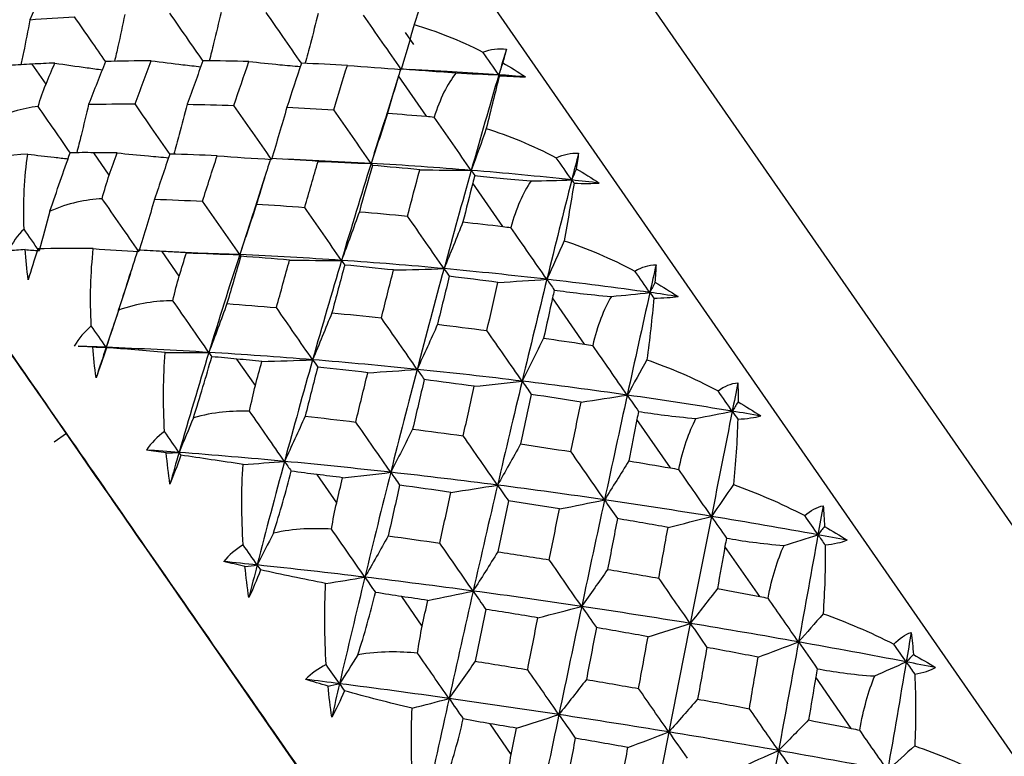
# Model space of a CAD drawing. Units: millimetres. Extents: x -102 to 102, y -159 to 131.
# Drawn here: x 22 to 31, y 69 to 76 of the extents above; entities that cross this region are included whole.
import ezdxf

# ---------------------------------------------------------------- set-up
doc = ezdxf.new("R2010")
doc.units = ezdxf.units.MM

msp = doc.modelspace()

# ---------------------------------------------------------------- linework, layer by layer
at = {"color": 7, "linetype": 'Continuous', "lineweight": 25}
for p, q in [((40.2551, 56.1691), (23.513, 80.2954)), ((40.8394, 57.58), (25.0392, 80.3489)), ((25.4179, 76.0385), (25.3354, 76.1573)), ((34.8217, 53.717), (19.3146, 76.0636)), ((21.7926, 75.6499), (21.6561, 75.8466)), ((25.5432, 75.3317), (25.2675, 75.7291)), ((25.7473, 75.7726), (25.3719, 75.7946)), ((26.2563, 75.7404), (25.7446, 75.7726)), ((25.2583, 75.6983), (25.1415, 75.324)), ((22.4159, 74.7517), (22.2625, 74.9727)), ((24.5448, 74.8883), (24.1717, 74.9073)), ((24.9968, 74.8664), (24.5424, 74.8878)), ((23.9508, 74.7367), (23.8343, 74.3724)), ((26.2974, 74.2448), (25.9999, 74.6736)), ((23.8353, 74.3754), (23.7015, 73.9675)), ((23.2877, 73.9836), (22.9159, 74.0007)), ((23.1064, 73.7567), (22.9378, 73.9995)), ((23.7015, 73.9675), (23.2853, 73.9829)), ((22.6246, 73.7829), (22.511, 73.4321)), ((27.1024, 73.0848), (26.7863, 73.5404)), ((22.512, 73.4348), (22.3844, 73.0535)), ((22.1613, 73.0616), (22.1077, 73.0634)), ((23.8565, 72.6757), (23.6746, 72.9378)), ((27.9494, 71.8643), (27.6181, 72.3417)), ((21.9941, 72.2022), (21.8709, 72.1167)), ((24.6579, 71.5208), (24.4647, 71.7992)), ((28.8289, 70.5968), (28.4862, 71.0907)), ((25.502, 70.3044), (25.2996, 70.5961)), ((29.7315, 69.2961), (29.3811, 69.8011)), ((26.3795, 69.0399), (26.17, 69.3418))]:
    msp.add_line(p, q, dxfattribs=at)
for points in [[(25.5849, 76.7078), (25.5297, 76.5632), (25.4751, 76.4007), (25.4224, 76.2353)], [(21.8188, 76.68), (21.7567, 76.5492), (21.6951, 76.4173), (21.6341, 76.2842)], [(21.6341, 76.2842), (21.7802, 76.2948), (21.9268, 76.3042), (22.0739, 76.3125)], [(25.2938, 75.7944), (25.1701, 75.9727), (25.0453, 76.1522), (24.922, 76.3292)], [(25.4224, 76.2353), (25.3803, 76.0865), (25.3374, 75.9395), (25.2938, 75.7944)], [(25.4224, 76.2353), (25.6339, 76.1749), (25.8626, 76.0859), (26.1006, 75.9647)], [(26.1006, 75.9647), (26.1755, 75.9933), (26.2533, 76.0022), (26.3312, 75.9935)], [(26.2563, 75.7404), (26.2045, 75.815), (26.1526, 75.8898), (26.1006, 75.9647)], [(26.3312, 75.9935), (26.3062, 75.9095), (26.2813, 75.8251), (26.2563, 75.7404)], [(26.3312, 75.9935), (26.3197, 75.9519), (26.3077, 75.907), (26.2951, 75.8592)], [(21.6561, 75.8466), (21.5828, 75.8431), (21.5086, 75.8385), (21.434, 75.8326)], [(21.8786, 75.8564), (21.8043, 75.8534), (21.7301, 75.8502), (21.6561, 75.8466)], [(21.7926, 75.6499), (21.8211, 75.7191), (21.8498, 75.7879), (21.8786, 75.8564)], [(22.3793, 75.8723), (22.3232, 75.7329), (22.2676, 75.5924), (22.2125, 75.4508)], [(22.83, 75.8793), (22.6793, 75.8781), (22.5291, 75.8758), (22.3793, 75.8723)], [(22.6697, 75.4538), (22.7227, 75.5968), (22.7761, 75.7386), (22.83, 75.8793)], [(23.3395, 75.8791), (23.2874, 75.737), (23.2357, 75.5939), (23.1844, 75.4497)], [(23.7925, 75.8717), (23.6412, 75.8753), (23.4901, 75.8777), (23.3395, 75.8791)], [(23.6446, 75.4393), (23.6936, 75.5846), (23.7429, 75.7287), (23.7925, 75.8717)], [(24.3102, 75.8552), (24.2623, 75.7112), (24.2147, 75.5661), (24.1674, 75.42)], [(24.7635, 75.8337), (24.6122, 75.8419), (24.4611, 75.8491), (24.3102, 75.8552)], [(24.6285, 75.3964), (24.6733, 75.5433), (24.7183, 75.689), (24.7635, 75.8337)], [(24.7635, 75.8337), (24.9412, 75.819), (25.1186, 75.8059), (25.2938, 75.7944)], [(26.2951, 75.8592), (26.2822, 75.8195), (26.2693, 75.7798), (26.2563, 75.7404)], [(26.2951, 75.8592), (26.3712, 75.8154), (26.4466, 75.7691), (26.5208, 75.7203)], [(25.2675, 75.7291), (25.2311, 75.6074), (25.1949, 75.4849), (25.1589, 75.3618)], [(25.2888, 75.8006), (25.2817, 75.7767), (25.2746, 75.7529), (25.2675, 75.7291)], [(25.8363, 75.76), (25.7488, 75.6498), (25.6755, 75.5033), (25.6196, 75.324)], [(25.8363, 75.76), (25.9774, 75.7525), (26.1174, 75.7459), (26.2563, 75.7404)], [(26.2563, 75.7404), (26.1654, 75.4313), (26.0749, 75.1172), (25.9848, 74.7986)], [(26.2622, 75.7317), (26.2205, 75.5678), (26.1771, 75.3891), (26.1334, 75.2106)], [(26.2563, 75.7404), (26.258, 75.7379), (26.26, 75.7351), (26.2622, 75.7317)], [(26.5208, 75.7203), (26.4326, 75.7274), (26.3445, 75.7341), (26.2563, 75.7404)], [(26.2622, 75.7317), (26.3619, 75.7262), (26.4482, 75.7225), (26.5208, 75.7203)], [(21.714, 75.4291), (21.7378, 75.5075), (21.7641, 75.5812), (21.7926, 75.6499)], [(22.2125, 75.4508), (22.3644, 75.4529), (22.5168, 75.4539), (22.6697, 75.4538)], [(23.1844, 75.4497), (23.3374, 75.4473), (23.4908, 75.4438), (23.6446, 75.4393)], [(24.0146, 74.9067), (23.8916, 75.084), (23.7678, 75.2622), (23.6446, 75.4393)], [(21.714, 75.4291), (21.5623, 75.4088), (21.3936, 75.3705), (21.2218, 75.273)], [(24.1674, 75.42), (24.1177, 75.2472), (24.0666, 75.0755), (24.0146, 74.9067)], [(24.1674, 75.42), (24.3208, 75.4132), (24.4745, 75.4053), (24.6285, 75.3964)], [(24.9968, 74.8664), (24.8745, 75.0427), (24.7513, 75.22), (24.6285, 75.3964)], [(25.1589, 75.3618), (25.1061, 75.1951), (25.0519, 75.0293), (24.9968, 74.8664)], [(25.1589, 75.3618), (25.2868, 75.3525), (25.415, 75.3425), (25.5432, 75.3317)], [(25.5432, 75.3317), (25.5683, 75.3296), (25.5937, 75.3271), (25.6196, 75.324)], [(25.9848, 74.7986), (25.8634, 74.9735), (25.7409, 75.1498), (25.6196, 75.324)], [(26.1334, 75.2106), (26.0845, 75.0716), (26.035, 74.9343), (25.9848, 74.7986)], [(26.1334, 75.2106), (26.3498, 75.1433), (26.5827, 75.0483), (26.8236, 74.9227)], [(21.6119, 74.9583), (21.4283, 74.9474), (21.2557, 74.9298), (21.1006, 74.9034)], [(21.5752, 74.2196), (21.5666, 74.4839), (21.5799, 74.7315), (21.6119, 74.9583)], [(21.8313, 74.3946), (21.8984, 74.5969), (21.965, 74.7903), (22.031, 74.9723)], [(22.2625, 74.9727), (22.1873, 74.9732), (22.1099, 74.9732), (22.031, 74.9723)], [(22.4935, 74.9703), (22.4164, 74.9714), (22.3394, 74.9721), (22.2625, 74.9727)], [(22.4159, 74.7517), (22.4416, 74.8248), (22.4675, 74.8977), (22.4935, 74.9703)], [(23.0129, 74.9593), (22.9623, 74.812), (22.9121, 74.6637), (22.8623, 74.5144)], [(23.4798, 74.9429), (23.3238, 74.9494), (23.1682, 74.9548), (23.0129, 74.9593)], [(26.8236, 74.9227), (26.8946, 74.9572), (26.9685, 74.9715), (27.043, 74.9678)], [(27.043, 74.9678), (27.0206, 74.8801), (26.9981, 74.7921), (26.9757, 74.7038)], [(27.043, 74.9678), (27.0361, 74.9196), (27.0285, 74.8683), (27.0202, 74.8142)], [(23.3354, 74.4946), (23.3832, 74.645), (23.4313, 74.7945), (23.4798, 74.9429)], [(23.4798, 74.9429), (23.6591, 74.9292), (23.838, 74.9171), (24.0146, 74.9067)], [(24.0071, 74.917), (23.9602, 74.7675), (23.9136, 74.617), (23.8673, 74.4655)], [(24.4754, 74.8875), (24.3191, 74.8984), (24.1629, 74.9082), (24.0071, 74.917)], [(24.3424, 74.4337), (24.3865, 74.586), (24.4309, 74.7373), (24.4754, 74.8875)], [(24.4754, 74.8875), (24.6502, 74.8789), (24.8246, 74.8719), (24.9968, 74.8664)], [(24.9968, 74.8664), (24.8988, 74.5523), (24.8016, 74.2337), (24.7056, 73.911)], [(24.9968, 74.8664), (24.9997, 74.8622), (25.0042, 74.8556), (25.01, 74.8466)], [(25.9848, 74.7986), (25.6548, 74.8258), (25.3254, 74.8483), (24.9968, 74.8664)], [(26.9757, 74.7038), (26.9251, 74.7766), (26.8744, 74.8496), (26.8236, 74.9227)], [(22.3457, 74.5189), (22.367, 74.6025), (22.3906, 74.68), (22.4159, 74.7517)], [(25.01, 74.8466), (24.967, 74.6956), (24.9242, 74.5437), (24.8816, 74.3908)], [(25.4777, 74.8045), (25.3217, 74.8195), (25.1658, 74.8336), (25.01, 74.8466)], [(25.3566, 74.3472), (25.3968, 74.5006), (25.4372, 74.653), (25.4777, 74.8045)], [(25.4777, 74.8045), (25.6475, 74.8011), (25.8172, 74.7992), (25.9848, 74.7986)], [(25.9848, 74.7986), (25.8947, 74.4801), (25.8051, 74.1569), (25.7162, 73.8297)], [(25.9848, 74.7986), (25.9947, 74.7844), (26.0062, 74.7675), (26.019, 74.7485)], [(26.9757, 74.7038), (26.6452, 74.7399), (26.3147, 74.7715), (25.9848, 74.7986)], [(27.0202, 74.8142), (27.0054, 74.7773), (26.9906, 74.7405), (26.9757, 74.7038)], [(27.0202, 74.8142), (27.0971, 74.7695), (27.1729, 74.7224), (27.2476, 74.673)], [(25.9999, 74.6736), (25.9673, 74.5465), (25.9348, 74.4188), (25.9024, 74.2904)], [(26.019, 74.7485), (26.0126, 74.7234), (26.0062, 74.6985), (25.9999, 74.6736)], [(26.5752, 74.6951), (26.4938, 74.5763), (26.4263, 74.4212), (26.3759, 74.2341)], [(26.5752, 74.6951), (26.7097, 74.6972), (26.8432, 74.7), (26.9757, 74.7038)], [(26.9757, 74.7038), (26.8939, 74.3815), (26.8121, 74.0548), (26.7305, 73.724)], [(26.998, 74.6714), (26.969, 74.4891), (26.9361, 74.2954), (26.9008, 74.1049)], [(26.9757, 74.7038), (26.9829, 74.6934), (26.9903, 74.6826), (26.998, 74.6714)], [(27.2476, 74.673), (27.157, 74.6836), (27.0663, 74.6938), (26.9757, 74.7038)], [(26.998, 74.6714), (27.0956, 74.6689), (27.1788, 74.6697), (27.2476, 74.673)], [(22.3457, 74.5189), (22.1879, 74.5072), (22.0121, 74.4793), (21.8313, 74.3946)], [(22.7066, 73.999), (22.5867, 74.1718), (22.4664, 74.3451), (22.3457, 74.5189)], [(22.8623, 74.5144), (22.8117, 74.3409), (22.7596, 74.1685), (22.7066, 73.999)], [(22.8623, 74.5144), (23.0196, 74.5087), (23.1773, 74.5021), (23.3354, 74.4946)], [(23.7015, 73.9675), (23.5798, 74.1428), (23.4573, 74.3191), (23.3354, 74.4946)], [(23.8673, 74.4655), (23.8133, 74.298), (23.7578, 74.1313), (23.7015, 73.9675)], [(23.8673, 74.4655), (24.0254, 74.4559), (24.1837, 74.4453), (24.3424, 74.4337)], [(21.8313, 74.3946), (21.796, 74.2636), (21.7601, 74.1339), (21.7236, 74.0057)], [(24.7056, 73.911), (24.585, 74.0847), (24.4635, 74.2596), (24.3424, 74.4337)], [(24.8816, 74.3908), (24.8241, 74.2294), (24.7652, 74.0689), (24.7056, 73.911)], [(24.8816, 74.3908), (25.0397, 74.3772), (25.198, 74.3627), (25.3566, 74.3472)], [(25.7162, 73.8297), (25.5969, 74.0016), (25.4766, 74.1748), (25.3566, 74.3472)], [(25.9024, 74.2904), (25.8413, 74.1355), (25.7791, 73.9814), (25.7162, 73.8297)], [(25.9024, 74.2904), (26.034, 74.2758), (26.1657, 74.2607), (26.2974, 74.2448)], [(21.5752, 74.2196), (21.512, 74.1573), (21.4596, 74.0851), (21.4203, 74.0027)], [(21.7236, 74.0057), (21.6742, 74.0769), (21.6247, 74.1482), (21.5752, 74.2196)], [(26.2974, 74.2448), (26.3232, 74.2417), (26.3494, 74.2382), (26.3759, 74.2341)], [(26.7305, 73.724), (26.6128, 73.8936), (26.4938, 74.0648), (26.3759, 74.2341)], [(26.9008, 74.1049), (26.8445, 73.9765), (26.7877, 73.8495), (26.7305, 73.724)], [(26.9008, 74.1049), (27.1208, 74.0322), (27.3566, 73.9331), (27.599, 73.8054)], [(21.5859, 74.0171), (21.5279, 74.0132), (21.4725, 74.0085), (21.4203, 74.0027)], [(21.6162, 73.7203), (21.6031, 73.8204), (21.5931, 73.9194), (21.5859, 74.0171)], [(21.5859, 74.0171), (21.632, 74.0132), (21.6779, 74.0094), (21.7236, 74.0057)], [(21.711, 74.0238), (21.6763, 73.9146), (21.6446, 73.813), (21.6162, 73.7203)], [(22.2582, 74.0269), (22.0641, 74.0311), (21.8795, 74.0308), (21.711, 74.0238)], [(22.2381, 73.2643), (22.2248, 73.5342), (22.2322, 73.79), (22.2582, 74.0269)], [(22.2582, 74.0269), (22.409, 74.0164), (22.5585, 74.0071), (22.7066, 73.999)], [(22.5083, 73.4191), (22.574, 73.6233), (22.6369, 73.8221), (22.6977, 74.0115)], [(22.9378, 73.9995), (22.8601, 74.0037), (22.7798, 74.0078), (22.6977, 74.0115)], [(23.1765, 73.9861), (23.0968, 73.9908), (23.0173, 73.9953), (22.9378, 73.9995)], [(23.1064, 73.7567), (23.1296, 73.8334), (23.153, 73.9099), (23.1765, 73.9861)], [(23.1765, 73.9861), (23.3524, 73.9783), (23.528, 73.9721), (23.7015, 73.9675)], [(23.7015, 73.9675), (23.5986, 73.6501), (23.4972, 73.3285), (23.3976, 73.0033)], [(23.7126, 73.951), (23.6669, 73.7966), (23.6215, 73.6413), (23.5765, 73.4852)], [(23.7015, 73.9675), (23.7037, 73.9643), (23.7074, 73.9588), (23.7126, 73.951)], [(24.7056, 73.911), (24.3696, 73.9339), (24.0348, 73.9528), (23.7015, 73.9675)], [(24.194, 73.9137), (24.0332, 73.9271), (23.8728, 73.9395), (23.7126, 73.951)], [(24.0637, 73.4451), (24.1068, 73.6022), (24.1503, 73.7584), (24.194, 73.9137)], [(24.194, 73.9137), (24.3654, 73.9113), (24.5365, 73.9104), (24.7056, 73.911)], [(24.7056, 73.911), (24.6095, 73.5882), (24.5146, 73.2614), (24.4208, 72.9308)], [(24.7056, 73.911), (24.7146, 73.898), (24.7251, 73.8826), (24.7371, 73.865)], [(25.7162, 73.8297), (25.3786, 73.8609), (25.0415, 73.888), (24.7056, 73.911)], [(24.7371, 73.865), (24.6947, 73.7089), (24.6526, 73.552), (24.6108, 73.3941)], [(25.2189, 73.8161), (25.0581, 73.8334), (24.8975, 73.8496), (24.7371, 73.865)], [(25.099, 73.3435), (25.1388, 73.5019), (25.1788, 73.6595), (25.2189, 73.8161)], [(25.2189, 73.8161), (25.3855, 73.8193), (25.5518, 73.8239), (25.7162, 73.8297)], [(25.7162, 73.8297), (25.6272, 73.5025), (25.5389, 73.1713), (25.4513, 72.8363)], [(25.7162, 73.8297), (25.7321, 73.8068), (25.7495, 73.7814), (25.7683, 73.7539)], [(26.7305, 73.724), (26.3921, 73.7633), (26.0538, 73.7986), (25.7162, 73.8297)], [(27.599, 73.8054), (27.6658, 73.8457), (27.7359, 73.8657), (27.8066, 73.8675)], [(27.7457, 73.5941), (27.697, 73.6643), (27.6481, 73.7348), (27.599, 73.8054)], [(27.8066, 73.8675), (27.7863, 73.7767), (27.766, 73.6855), (27.7457, 73.5941)], [(27.8066, 73.8675), (27.804, 73.8129), (27.8006, 73.7555), (27.7965, 73.6956)], [(23.0435, 73.5132), (23.0624, 73.6004), (23.0835, 73.6815), (23.1064, 73.7567)], [(25.7683, 73.7539), (25.7295, 73.5968), (25.6908, 73.4389), (25.6523, 73.2802)], [(26.2484, 73.6938), (26.0883, 73.7147), (25.9283, 73.7347), (25.7683, 73.7539)], [(26.1393, 73.2193), (26.1756, 73.3783), (26.212, 73.5365), (26.2484, 73.6938)], [(26.2484, 73.6938), (26.4098, 73.7027), (26.5711, 73.7128), (26.7305, 73.724)], [(26.7305, 73.724), (26.6489, 73.3933), (26.5674, 73.0585), (26.4862, 72.7201)], [(26.7305, 73.724), (26.7534, 73.6911), (26.7778, 73.6555), (26.8034, 73.6181)], [(27.7457, 73.5941), (27.4075, 73.6414), (27.0689, 73.6847), (26.7305, 73.724)], [(27.7965, 73.6956), (27.7796, 73.6617), (27.7627, 73.6278), (27.7457, 73.5941)], [(27.7965, 73.6956), (27.8735, 73.6506), (27.9494, 73.6034), (28.0239, 73.5543)], [(26.8034, 73.6181), (26.7977, 73.592), (26.792, 73.5661), (26.7863, 73.5404)], [(27.3662, 73.5552), (27.4936, 73.5675), (27.6201, 73.5805), (27.7457, 73.5941)], [(27.7457, 73.5941), (27.6717, 73.2607), (27.5973, 72.9233), (27.5227, 72.5824)], [(27.7457, 73.5941), (27.7583, 73.576), (27.7711, 73.5574), (27.7843, 73.5384)], [(28.0239, 73.5543), (27.9312, 73.5678), (27.8385, 73.5811), (27.7457, 73.5941)], [(23.0435, 73.5132), (22.8803, 73.5095), (22.6978, 73.4912), (22.5083, 73.4191)], [(23.3976, 73.0033), (23.2801, 73.1725), (23.1621, 73.3425), (23.0435, 73.5132)], [(26.7863, 73.5404), (26.7569, 73.4086), (26.7275, 73.2764), (26.6982, 73.1435)], [(27.3662, 73.5552), (27.2905, 73.4282), (27.2284, 73.2654), (27.1826, 73.0716)], [(27.7843, 73.5384), (27.7672, 73.3389), (27.7438, 73.1314), (27.716, 72.9302)], [(27.7843, 73.5384), (27.8793, 73.5395), (27.9591, 73.5452), (28.0239, 73.5543)], [(22.5083, 73.4191), (22.4675, 73.2959), (22.4262, 73.1741), (22.3844, 73.0535)], [(23.5765, 73.4852), (23.518, 73.3231), (23.4581, 73.1619), (23.3976, 73.0033)], [(23.5765, 73.4852), (23.7385, 73.4727), (23.9009, 73.4593), (24.0637, 73.4451)], [(24.4208, 72.9308), (24.3023, 73.1016), (24.1828, 73.2737), (24.0637, 73.4451)], [(24.6108, 73.3941), (24.5485, 73.2384), (24.485, 73.0834), (24.4208, 72.9308)], [(24.6108, 73.3941), (24.7733, 73.3781), (24.936, 73.3612), (25.099, 73.3435)], [(25.4513, 72.8363), (25.3345, 73.0047), (25.2166, 73.1743), (25.099, 73.3435)], [(22.2381, 73.2643), (22.1708, 73.2079), (22.1144, 73.1414), (22.0712, 73.0646)], [(22.3844, 73.0535), (22.3357, 73.1236), (22.2869, 73.1939), (22.2381, 73.2643)], [(25.6523, 73.2802), (25.5863, 73.131), (25.519, 72.9825), (25.4513, 72.8363)], [(25.6523, 73.2802), (25.8145, 73.2607), (25.9768, 73.2404), (26.1393, 73.2193)], [(26.4862, 72.7201), (26.3713, 72.8857), (26.2553, 73.0527), (26.1393, 73.2193)], [(26.6982, 73.1435), (26.6284, 73.0012), (26.5575, 72.8596), (26.4862, 72.7201)], [(26.6982, 73.1435), (26.8329, 73.1245), (26.9677, 73.1049), (27.1024, 73.0848)], [(22.2866, 72.7542), (22.2723, 72.8559), (22.2609, 72.9569), (22.2522, 73.0569)], [(22.2522, 73.0569), (22.2964, 73.0557), (22.3405, 73.0545), (22.3844, 73.0535)], [(22.3844, 73.0535), (22.3516, 72.9541), (22.319, 72.8543), (22.2866, 72.7542)], [(22.3874, 73.0491), (22.3515, 72.9416), (22.3178, 72.8429), (22.2866, 72.7542)], [(22.3844, 73.0535), (22.3852, 73.0524), (22.3862, 73.0509), (22.3874, 73.0491)], [(23.3976, 73.0033), (23.058, 73.0237), (22.7201, 73.0405), (22.3844, 73.0535)], [(22.9685, 73.0033), (22.7646, 73.0216), (22.5687, 73.0377), (22.3874, 73.0491)], [(27.1024, 73.0848), (27.1288, 73.0809), (27.1555, 73.0765), (27.1826, 73.0716)], [(27.5227, 72.5824), (27.4101, 72.7447), (27.2959, 72.909), (27.1826, 73.0716)], [(22.9612, 72.2223), (22.9446, 72.4969), (22.9477, 72.759), (22.9685, 73.0033)], [(22.9685, 73.0033), (23.1128, 73.0023), (23.2558, 73.0022), (23.3976, 73.0033)], [(23.3976, 73.0033), (23.2979, 72.678), (23.1999, 72.3491), (23.1037, 72.0169)], [(23.2453, 72.3571), (23.3104, 72.5621), (23.3704, 72.7651), (23.4268, 72.9609)], [(23.3976, 73.0033), (23.4059, 72.9913), (23.4156, 72.9772), (23.4268, 72.9609)], [(24.4208, 72.9308), (24.0784, 72.9587), (23.7371, 72.9828), (23.3976, 73.0033)], [(23.6746, 72.9378), (23.5946, 72.9452), (23.5118, 72.9529), (23.4268, 72.9609)], [(23.9199, 72.9147), (23.8381, 72.9227), (23.7563, 72.9303), (23.6746, 72.9378)], [(23.8565, 72.6757), (23.8775, 72.7556), (23.8987, 72.8353), (23.9199, 72.9147)], [(23.9199, 72.9147), (24.0877, 72.9187), (24.2553, 72.9241), (24.4208, 72.9308)], [(24.4208, 72.9308), (24.327, 72.6003), (24.2345, 72.2661), (24.1433, 71.9287)], [(24.4208, 72.9308), (24.436, 72.909), (24.4527, 72.8848), (24.4707, 72.8585)], [(25.4513, 72.8363), (25.1069, 72.8715), (24.7632, 72.903), (24.4208, 72.9308)], [(27.716, 72.9302), (27.6519, 72.813), (27.5875, 72.6971), (27.5227, 72.5824)], [(27.716, 72.9302), (27.9375, 72.8542), (28.1748, 72.7529), (28.4182, 72.6248)], [(24.4707, 72.8585), (24.4293, 72.6979), (24.3881, 72.5366), (24.3472, 72.3745)], [(24.9647, 72.803), (24.7998, 72.8223), (24.6352, 72.8408), (24.4707, 72.8585)], [(24.9647, 72.803), (25.1276, 72.8129), (25.2904, 72.824), (25.4513, 72.8363)], [(25.4513, 72.8363), (25.3637, 72.5014), (25.2768, 72.1629), (25.1908, 71.8212)], [(25.4513, 72.8363), (25.4732, 72.8048), (25.4967, 72.7708), (25.5214, 72.7347)], [(26.4862, 72.7201), (26.1408, 72.7624), (25.7957, 72.8012), (25.4513, 72.8363)], [(24.8465, 72.3169), (24.8857, 72.4798), (24.9251, 72.6418), (24.9647, 72.803)], [(25.5214, 72.7347), (25.483, 72.573), (25.4447, 72.4105), (25.4067, 72.2472)], [(26.0148, 72.6692), (25.8502, 72.6919), (25.6858, 72.7137), (25.5214, 72.7347)], [(26.0148, 72.6692), (26.1726, 72.6851), (26.3303, 72.7021), (26.4862, 72.7201)], [(26.4862, 72.7201), (26.405, 72.3817), (26.3241, 72.0397), (26.2435, 71.6947)], [(26.4862, 72.7201), (26.5149, 72.6787), (26.5452, 72.6348), (26.5767, 72.5889)], [(27.5227, 72.5824), (27.1773, 72.6318), (26.8316, 72.6777), (26.4862, 72.7201)], [(23.8, 72.4232), (23.8168, 72.5133), (23.8358, 72.5975), (23.8565, 72.6757)], [(25.9059, 72.1807), (25.9421, 72.3443), (25.9784, 72.5072), (26.0148, 72.6692)], [(28.4182, 72.6248), (28.481, 72.6711), (28.5469, 72.697), (28.6136, 72.7045)], [(28.558, 72.4235), (28.5116, 72.4904), (28.465, 72.5575), (28.4182, 72.6248)], [(28.6136, 72.7045), (28.5951, 72.6111), (28.5766, 72.5175), (28.558, 72.4235)], [(28.6136, 72.7045), (28.6151, 72.6441), (28.6157, 72.581), (28.6153, 72.5157)], [(26.5767, 72.5889), (26.5415, 72.4267), (26.5063, 72.2638), (26.4712, 72.1002)], [(27.0672, 72.5138), (26.9038, 72.5396), (26.7402, 72.5646), (26.5767, 72.5889)], [(27.0672, 72.5138), (27.2196, 72.5357), (27.372, 72.5586), (27.5227, 72.5824)], [(27.5227, 72.5824), (27.4482, 72.2415), (27.3734, 71.897), (27.2985, 71.5495)], [(27.5227, 72.5824), (27.5583, 72.5311), (27.5955, 72.4772), (27.6336, 72.4218)], [(28.558, 72.4235), (28.2134, 72.48), (27.8682, 72.5329), (27.5227, 72.5824)], [(23.8, 72.4232), (23.6318, 72.4265), (23.4431, 72.4171), (23.2453, 72.3571)], [(24.1433, 71.9287), (24.0296, 72.0926), (23.9151, 72.2574), (23.8, 72.4232)], [(26.9681, 72.025), (27.0011, 72.1887), (27.0342, 72.3516), (27.0672, 72.5138)], [(27.6336, 72.4218), (27.6285, 72.3949), (27.6234, 72.3682), (27.6181, 72.3417)], [(28.2007, 72.3528), (28.3205, 72.3759), (28.4396, 72.3995), (28.558, 72.4235)], [(28.558, 72.4235), (28.4903, 72.081), (28.4218, 71.7351), (28.3528, 71.3861)], [(28.6153, 72.5157), (28.5962, 72.4849), (28.5771, 72.4542), (28.558, 72.4235)], [(28.558, 72.4235), (28.5759, 72.3978), (28.594, 72.3717), (28.6124, 72.345)], [(28.8413, 72.3764), (28.7469, 72.3924), (28.6525, 72.4081), (28.558, 72.4235)], [(28.6153, 72.5157), (28.6918, 72.4712), (28.7673, 72.4247), (28.8413, 72.3764)], [(23.2453, 72.3571), (23.1985, 72.2425), (23.1513, 72.1291), (23.1037, 72.0169)], [(24.3472, 72.3745), (24.2802, 72.2247), (24.212, 72.0755), (24.1433, 71.9287)], [(24.3472, 72.3745), (24.5134, 72.3561), (24.6798, 72.3369), (24.8465, 72.3169)], [(27.6181, 72.3417), (27.5914, 72.2061), (27.5646, 72.0702), (27.5378, 71.9337)], [(28.0309, 71.8492), (28.0729, 72.0485), (28.1302, 72.2181), (28.2007, 72.3528)], [(28.6124, 72.345), (28.6062, 72.1298), (28.5914, 71.9099), (28.5701, 71.6993)], [(28.6124, 72.345), (28.704, 72.3503), (28.7803, 72.3611), (28.8413, 72.3764)], [(25.1908, 71.8212), (25.0768, 71.9856), (24.9616, 72.1515), (24.8465, 72.3169)], [(25.4067, 72.2472), (25.3356, 72.1041), (25.2634, 71.9616), (25.1908, 71.8212)], [(25.4067, 72.2472), (25.5729, 72.2258), (25.7393, 72.2036), (25.9059, 72.1807)], [(22.9612, 72.2223), (22.8898, 72.1718), (22.8293, 72.1113), (22.782, 72.0404)], [(23.1037, 72.0169), (23.0563, 72.0852), (23.0088, 72.1537), (22.9612, 72.2223)], [(26.2435, 71.6947), (26.1318, 71.8557), (26.0188, 72.0183), (25.9059, 72.1807)], [(22.9775, 72.0117), (22.9098, 72.0217), (22.8445, 72.0313), (22.782, 72.0404)], [(23.1037, 72.0169), (22.9963, 72.025), (22.889, 72.0329), (22.782, 72.0404)], [(26.4712, 72.1002), (26.3961, 71.964), (26.32, 71.8284), (26.2435, 71.6947)], [(26.4712, 72.1002), (26.6367, 72.0758), (26.8024, 72.0508), (26.9681, 72.025)], [(22.9775, 72.0117), (23.0197, 72.0133), (23.0618, 72.0151), (23.1037, 72.0169)], [(23.0144, 71.7054), (22.9995, 71.8081), (22.9872, 71.9103), (22.9775, 72.0117)], [(23.1037, 72.0169), (23.0738, 71.9134), (23.044, 71.8096), (23.0144, 71.7054)], [(23.1223, 71.9901), (23.0848, 71.8848), (23.0487, 71.7897), (23.0144, 71.7054)], [(23.1037, 72.0169), (23.1097, 72.0083), (23.1159, 71.9994), (23.1223, 71.9901)], [(24.1433, 71.9287), (23.7953, 71.9613), (23.4486, 71.9907), (23.1037, 72.0169)], [(23.7351, 71.8987), (23.5223, 71.9298), (23.3157, 71.9612), (23.1223, 71.9901)], [(27.2985, 71.5495), (27.1893, 71.707), (27.0787, 71.8661), (26.9681, 72.025)], [(23.7365, 71.105), (23.7181, 71.3823), (23.7181, 71.6487), (23.7351, 71.8987)], [(23.7351, 71.8987), (23.8722, 71.9078), (24.0083, 71.9178), (24.1433, 71.9287)], [(24.1433, 71.9287), (24.0521, 71.5912), (23.9622, 71.2506), (23.8738, 70.9072)], [(24.1433, 71.9287), (24.1642, 71.8986), (24.1865, 71.8663), (24.2103, 71.8319)], [(25.1908, 71.8212), (24.8406, 71.8602), (24.4913, 71.896), (24.1433, 71.9287)], [(27.5378, 71.9337), (27.4587, 71.8048), (27.3787, 71.6763), (27.2985, 71.5495)], [(27.5378, 71.9337), (27.675, 71.911), (27.8122, 71.8879), (27.9494, 71.8643)], [(27.9494, 71.8643), (27.9762, 71.8597), (28.0034, 71.8547), (28.0309, 71.8492)], [(28.3528, 71.3861), (28.2464, 71.5395), (28.1383, 71.695), (28.0309, 71.8492)], [(24.0342, 71.2202), (24.0996, 71.4248), (24.1575, 71.6308), (24.2103, 71.8319)], [(24.4647, 71.7992), (24.3829, 71.8093), (24.2978, 71.8202), (24.2103, 71.8319)], [(24.7158, 71.7678), (24.6321, 71.7785), (24.5484, 71.7889), (24.4647, 71.7992)], [(24.6579, 71.5208), (24.6772, 71.6033), (24.6965, 71.6857), (24.7158, 71.7678)], [(24.7158, 71.7678), (24.8748, 71.7844), (25.0337, 71.8023), (25.1908, 71.8212)], [(25.1908, 71.8212), (25.1048, 71.4795), (25.0197, 71.1346), (24.9355, 70.787)], [(25.1908, 71.8212), (25.2188, 71.7809), (25.2483, 71.7383), (25.279, 71.6938)], [(26.2435, 71.6947), (25.8921, 71.74), (25.541, 71.7822), (25.1908, 71.8212)], [(25.279, 71.6938), (25.2411, 71.528), (25.2035, 71.3616), (25.1661, 71.1945)], [(25.7836, 71.623), (25.6152, 71.6473), (25.447, 71.6709), (25.279, 71.6938)], [(25.7836, 71.623), (25.9374, 71.6459), (26.0913, 71.6698), (26.2435, 71.6947)], [(26.2435, 71.6947), (26.163, 71.3496), (26.0828, 71.0014), (26.0031, 70.6506)], [(26.2435, 71.6947), (26.2781, 71.6449), (26.3142, 71.5926), (26.3515, 71.5385)], [(27.2985, 71.5495), (26.9468, 71.601), (26.595, 71.6494), (26.2435, 71.6947)], [(28.5701, 71.6993), (28.4978, 71.5939), (28.4254, 71.4895), (28.3528, 71.3861)], [(28.5701, 71.6993), (28.7941, 71.6209), (29.0316, 71.5193), (29.2723, 71.394)], [(25.6754, 71.1225), (25.7113, 71.29), (25.7474, 71.4569), (25.7836, 71.623)], [(26.8543, 71.4594), (27.0029, 71.4886), (27.1514, 71.5187), (27.2985, 71.5495)], [(27.2985, 71.5495), (27.2236, 71.2021), (27.1486, 70.8515), (27.0736, 70.4985)], [(27.2985, 71.5495), (27.3397, 71.4901), (27.3825, 71.4282), (27.4264, 71.3645)], [(28.3528, 71.3861), (28.0018, 71.4436), (27.6502, 71.4981), (27.2985, 71.5495)], [(24.6067, 71.2606), (24.6218, 71.3531), (24.6391, 71.4399), (24.6579, 71.5208)], [(26.3515, 71.5385), (26.3163, 71.3721), (26.2812, 71.2051), (26.2462, 71.0374)], [(26.8543, 71.4594), (26.6867, 71.4865), (26.5191, 71.5128), (26.3515, 71.5385)], [(26.7544, 70.958), (26.7877, 71.1258), (26.821, 71.2929), (26.8543, 71.4594)], [(29.2723, 71.394), (29.331, 71.4462), (29.3927, 71.4782), (29.4552, 71.4917)], [(29.4552, 71.4917), (29.4381, 71.3964), (29.4209, 71.3008), (29.4036, 71.2049)], [(29.4552, 71.4917), (29.4605, 71.4258), (29.4647, 71.3575), (29.4678, 71.2872)], [(27.4264, 71.3645), (27.394, 71.1982), (27.3615, 71.0313), (27.3291, 70.8638)], [(27.9252, 71.2775), (27.759, 71.3071), (27.5928, 71.3361), (27.4264, 71.3645)], [(27.9252, 71.2775), (28.0681, 71.3129), (28.2112, 71.3493), (28.3528, 71.3861)], [(28.3528, 71.3861), (28.2838, 71.0372), (28.2142, 70.6853), (28.1441, 70.3309)], [(28.3528, 71.3861), (28.4007, 71.3172), (28.4502, 71.2455), (28.5004, 71.1726)], [(29.4036, 71.2049), (29.0543, 71.2683), (28.7039, 71.3287), (28.3528, 71.3861)], [(29.4036, 71.2049), (29.3601, 71.2677), (29.3163, 71.3307), (29.2723, 71.394)], [(24.6067, 71.2606), (24.4343, 71.2702), (24.24, 71.2687), (24.0342, 71.2202)], [(24.9355, 70.787), (24.8268, 70.9437), (24.7171, 71.1016), (24.6067, 71.2606)], [(27.8338, 70.7774), (27.8644, 70.9447), (27.8948, 71.1114), (27.9252, 71.2775)], [(29.4678, 71.2872), (29.4464, 71.2597), (29.425, 71.2323), (29.4036, 71.2049)], [(29.4678, 71.2872), (29.5437, 71.2438), (29.6182, 71.1987), (29.6908, 71.1522)], [(24.0342, 71.2202), (23.981, 71.1149), (23.9275, 71.0106), (23.8738, 70.9072)], [(25.1661, 71.1945), (25.09, 71.0577), (25.0129, 70.9214), (24.9355, 70.787)], [(25.1661, 71.1945), (25.3356, 71.1711), (25.5054, 71.1471), (25.6754, 71.1225)], [(28.5004, 71.1726), (28.4958, 71.1451), (28.4911, 71.1177), (28.4862, 71.0907)], [(29.0693, 71.1009), (29.1814, 71.1353), (29.2928, 71.17), (29.4036, 71.2049)], [(29.4036, 71.2049), (29.3407, 70.8555), (29.2767, 70.5032), (29.2117, 70.1485)], [(29.4036, 71.2049), (29.4266, 71.1719), (29.4498, 71.1384), (29.4732, 71.1045)], [(29.6908, 71.1522), (29.5952, 71.17), (29.4994, 71.1876), (29.4036, 71.2049)], [(23.7365, 71.105), (23.661, 71.0605), (23.5963, 71.0061), (23.5446, 70.9413)], [(23.8738, 70.9072), (23.8281, 70.973), (23.7824, 71.0389), (23.7365, 71.105)], [(26.0031, 70.6506), (25.8947, 70.8068), (25.7851, 70.9647), (25.6754, 71.1225)], [(28.4862, 71.0907), (28.4615, 70.9522), (28.4367, 70.8134), (28.4118, 70.6742)], [(28.9114, 70.5802), (28.9505, 70.7838), (29.0037, 70.9593), (29.0693, 71.1009)], [(29.4732, 71.1045), (29.4769, 70.8751), (29.4696, 70.6444), (29.4538, 70.4258)], [(29.4732, 71.1045), (29.5623, 71.1143), (29.6346, 71.1308), (29.6908, 71.1522)], [(26.2462, 71.0374), (26.1659, 70.9076), (26.0846, 70.7782), (26.0031, 70.6506)], [(26.2462, 71.0374), (26.4155, 71.0115), (26.5849, 70.9851), (26.7544, 70.958)], [(23.754, 70.8928), (23.6819, 70.9092), (23.612, 70.9254), (23.5446, 70.9413)], [(23.8738, 70.9072), (23.7639, 70.9188), (23.6542, 70.9302), (23.5446, 70.9413)], [(23.754, 70.8928), (23.794, 70.8975), (23.8339, 70.9023), (23.8738, 70.9072)], [(23.7916, 70.5855), (23.7766, 70.6882), (23.7641, 70.7907), (23.754, 70.8928)], [(23.8738, 70.9072), (23.8462, 70.8002), (23.8188, 70.693), (23.7916, 70.5855)], [(23.8738, 70.9072), (23.8848, 70.8913), (23.8961, 70.875), (23.9077, 70.8583)], [(24.9355, 70.787), (24.5805, 70.8298), (24.2264, 70.8699), (23.8738, 70.9072)], [(27.0736, 70.4985), (26.9681, 70.6505), (26.8613, 70.8042), (26.7544, 70.958)], [(23.9077, 70.8583), (23.8682, 70.7559), (23.8293, 70.6647), (23.7916, 70.5855)], [(24.5494, 70.7252), (24.3286, 70.7678), (24.1124, 70.8131), (23.9077, 70.8583)], [(24.5494, 70.7252), (24.6791, 70.7451), (24.8078, 70.7657), (24.9355, 70.787)], [(24.9355, 70.787), (24.8514, 70.4394), (24.7682, 70.0892), (24.6861, 69.7367)], [(24.9355, 70.787), (24.9688, 70.7391), (25.0034, 70.6891), (25.0395, 70.6369)], [(26.0031, 70.6506), (25.6466, 70.6987), (25.2906, 70.7442), (24.9355, 70.787)], [(27.3291, 70.8638), (27.2446, 70.7413), (27.1591, 70.6191), (27.0736, 70.4985)], [(27.3291, 70.8638), (27.4974, 70.8356), (27.6656, 70.8068), (27.8338, 70.7774)], [(28.1441, 70.3309), (28.0417, 70.4785), (27.9379, 70.6279), (27.8338, 70.7774)], [(24.5556, 69.9247), (24.5369, 70.2024), (24.5352, 70.4713), (24.5494, 70.7252)], [(28.4118, 70.6742), (28.3231, 70.5591), (28.2336, 70.4443), (28.1441, 70.3309)], [(28.4118, 70.6742), (28.5509, 70.6488), (28.69, 70.623), (28.8289, 70.5968)], [(24.8663, 70.021), (24.933, 70.2239), (24.9895, 70.4318), (25.0395, 70.6369)], [(25.2996, 70.5961), (25.2162, 70.6084), (25.1293, 70.622), (25.0395, 70.6369)], [(25.5554, 70.558), (25.4701, 70.5709), (25.3848, 70.5836), (25.2996, 70.5961)], [(25.5554, 70.558), (25.7051, 70.5879), (25.8549, 70.6189), (26.0031, 70.6506)], [(26.0031, 70.6506), (25.9234, 70.2998), (25.8442, 69.9464), (25.7656, 69.5908)], [(26.0031, 70.6506), (26.0435, 70.5924), (26.0855, 70.5318), (26.1285, 70.4695)], [(27.0736, 70.4985), (26.7166, 70.5518), (26.3596, 70.6025), (26.0031, 70.6506)], [(28.8289, 70.5968), (28.8561, 70.5917), (28.8836, 70.5862), (28.9114, 70.5802)], [(29.2117, 70.1485), (29.1126, 70.2912), (29.0118, 70.4362), (28.9114, 70.5802)], [(25.502, 70.3044), (25.5198, 70.3891), (25.5376, 70.4736), (25.5554, 70.558)], [(26.6415, 70.3867), (26.786, 70.4231), (26.9305, 70.4605), (27.0736, 70.4985)], [(27.0736, 70.4985), (26.9986, 70.1454), (26.9237, 69.7897), (26.8488, 69.432)], [(27.0736, 70.4985), (27.1205, 70.431), (27.1689, 70.361), (27.2183, 70.2895)], [(28.1441, 70.3309), (27.7876, 70.3893), (27.4306, 70.4452), (27.0736, 70.4985)], [(26.1285, 70.4695), (26.0936, 70.2996), (26.0587, 70.1291), (26.024, 69.9582)], [(26.6415, 70.3867), (26.4705, 70.4149), (26.2995, 70.4425), (26.1285, 70.4695)], [(26.5413, 69.8747), (26.5746, 70.0459), (26.6081, 70.2166), (26.6415, 70.3867)], [(29.4538, 70.4258), (29.3731, 70.3326), (29.2924, 70.2402), (29.2117, 70.1485)], [(29.4538, 70.4258), (29.678, 70.3472), (29.9143, 70.2473), (30.152, 70.1264)], [(25.4549, 70.0383), (25.4688, 70.1326), (25.4846, 70.2214), (25.502, 70.3044)], [(27.2183, 70.2895), (27.1856, 70.1194), (27.1529, 69.9489), (27.1202, 69.7779)], [(27.7283, 70.1999), (27.5584, 70.2303), (27.3884, 70.2601), (27.2183, 70.2895)], [(27.7283, 70.1999), (27.8673, 70.2429), (28.0063, 70.2867), (28.1441, 70.3309)], [(28.1441, 70.3309), (28.0741, 69.9765), (28.0035, 69.6197), (27.9325, 69.2608)], [(28.1441, 70.3309), (28.1974, 70.2541), (28.2523, 70.1749), (28.308, 70.094)], [(29.2117, 70.1485), (28.8567, 70.2117), (28.5006, 70.2726), (28.1441, 70.3309)], [(27.6351, 69.6888), (27.6663, 69.8597), (27.6973, 70.0301), (27.7283, 70.1999)], [(30.152, 70.1264), (30.2066, 70.1844), (30.264, 70.2225), (30.3222, 70.2424)], [(30.3222, 70.2424), (30.306, 70.1456), (30.2897, 70.0487), (30.2734, 69.9516)], [(30.3222, 70.2424), (30.3309, 70.1715), (30.3383, 70.0986), (30.3445, 70.0238)], [(28.308, 70.094), (28.2777, 69.9247), (28.2473, 69.7549), (28.2168, 69.5846)], [(28.8129, 69.9983), (28.6448, 70.0307), (28.4765, 70.0626), (28.308, 70.094)], [(28.8129, 69.9983), (28.946, 70.0478), (29.0795, 70.0981), (29.2117, 70.1485)], [(29.2117, 70.1485), (29.1467, 69.7938), (29.0807, 69.4366), (29.0139, 69.0776)], [(29.2117, 70.1485), (29.2713, 70.0625), (29.3326, 69.9739), (29.3943, 69.8844)], [(30.2734, 69.9516), (29.9208, 70.0196), (29.5667, 70.0852), (29.2117, 70.1485)], [(30.2734, 69.9516), (30.2331, 70.0096), (30.1927, 70.0678), (30.152, 70.1264)], [(24.8663, 70.021), (24.8064, 69.9254), (24.7463, 69.8306), (24.6861, 69.7367)], [(25.4549, 70.0383), (25.2788, 70.0532), (25.0797, 70.0587), (24.8663, 70.021)], [(25.7656, 69.5908), (25.663, 69.7386), (25.5594, 69.8878), (25.4549, 70.0383)], [(28.727, 69.4902), (28.7558, 69.6601), (28.7845, 69.8294), (28.8129, 69.9983)], [(30.3445, 70.0238), (30.3208, 69.9997), (30.2971, 69.9756), (30.2734, 69.9516)], [(30.3445, 70.0238), (30.4191, 69.9822), (30.4921, 69.9393), (30.5631, 69.8952)], [(24.5556, 69.9247), (24.4761, 69.886), (24.407, 69.8378), (24.3509, 69.7794)], [(24.6861, 69.7367), (24.6427, 69.7991), (24.5992, 69.8618), (24.5556, 69.9247)], [(26.024, 69.9582), (25.9385, 69.835), (25.8521, 69.7121), (25.7656, 69.5908)], [(26.024, 69.9582), (26.1963, 69.9309), (26.3687, 69.9031), (26.5413, 69.8747)], [(29.9628, 69.8134), (30.0668, 69.8594), (30.1703, 69.9055), (30.2734, 69.9516)], [(30.2734, 69.9516), (30.2136, 69.5975), (30.1525, 69.2412), (30.0899, 68.8829)], [(30.2734, 69.9516), (30.3011, 69.9116), (30.3291, 69.8712), (30.3574, 69.8304)], [(30.5631, 69.8952), (30.4666, 69.9142), (30.3701, 69.933), (30.2734, 69.9516)], [(26.8488, 69.432), (26.7472, 69.5783), (26.6443, 69.7265), (26.5413, 69.8747)], [(29.3811, 69.8011), (29.3578, 69.6607), (29.3343, 69.5199), (29.3107, 69.3788)], [(29.3943, 69.8844), (29.39, 69.8564), (29.3856, 69.8286), (29.3811, 69.8011)], [(29.8147, 69.2787), (29.8516, 69.4852), (29.9015, 69.6656), (29.9628, 69.8134)], [(30.3574, 69.8304), (30.443, 69.8451), (30.5113, 69.8674), (30.5631, 69.8952)], [(30.3574, 69.8304), (30.3698, 69.5885), (30.3688, 69.3486), (30.3575, 69.1236)], [(24.5731, 69.7125), (24.497, 69.7347), (24.4228, 69.757), (24.3509, 69.7794)], [(24.6861, 69.7367), (24.5742, 69.7511), (24.4625, 69.7654), (24.3509, 69.7794)], [(24.5731, 69.7125), (24.6108, 69.7205), (24.6485, 69.7286), (24.6861, 69.7367)], [(24.6096, 69.4066), (24.5952, 69.5085), (24.583, 69.6106), (24.5731, 69.7125)], [(24.6861, 69.7367), (24.6605, 69.6268), (24.635, 69.5168), (24.6096, 69.4066)], [(24.6861, 69.7367), (24.7021, 69.7135), (24.7184, 69.6901), (24.7349, 69.6662)], [(25.7656, 69.5908), (25.405, 69.6416), (25.045, 69.6902), (24.6861, 69.7367)], [(27.1202, 69.7779), (27.0303, 69.662), (26.9395, 69.5463), (26.8488, 69.432)], [(27.1202, 69.7779), (27.2919, 69.7487), (27.4635, 69.719), (27.6351, 69.6888)], [(24.7349, 69.6662), (24.6931, 69.5672), (24.6511, 69.4805), (24.6096, 69.4066)], [(25.4027, 69.4955), (25.1763, 69.548), (24.9512, 69.6057), (24.7349, 69.6662)], [(27.9325, 69.2608), (27.8344, 69.4021), (27.7349, 69.5453), (27.6351, 69.6888)], [(25.4027, 69.4955), (25.5245, 69.5268), (25.6455, 69.5586), (25.7656, 69.5908)], [(25.7656, 69.5908), (25.687, 69.2352), (25.609, 68.8775), (25.5317, 68.5181)], [(25.7656, 69.5908), (25.8108, 69.5256), (25.8575, 69.4584), (25.9055, 69.389)], [(26.8488, 69.432), (26.4875, 69.487), (26.1262, 69.54), (25.7656, 69.5908)], [(28.2168, 69.5846), (28.1225, 69.4762), (28.0274, 69.3679), (27.9325, 69.2608)], [(28.2168, 69.5846), (28.387, 69.5536), (28.557, 69.5222), (28.727, 69.4902)], [(25.4094, 68.6942), (25.3919, 68.9702), (25.39, 69.2395), (25.4027, 69.4955)], [(26.4294, 69.2985), (26.5695, 69.3423), (26.7098, 69.387), (26.8488, 69.432)], [(26.8488, 69.432), (26.7739, 69.0743), (26.6991, 68.7145), (26.6245, 68.3531)], [(26.8488, 69.432), (26.9012, 69.3565), (26.9552, 69.2786), (27.0101, 69.1992)], [(27.9325, 69.2608), (27.5715, 69.3199), (27.2101, 69.377), (26.8488, 69.432)], [(29.0139, 69.0776), (28.9194, 69.2137), (28.8234, 69.3518), (28.727, 69.4902)], [(25.7327, 68.7726), (25.8012, 68.9727), (25.8574, 69.1811), (25.9055, 69.389)], [(26.17, 69.3418), (26.0843, 69.356), (25.996, 69.3717), (25.9055, 69.389)], [(26.4294, 69.2985), (26.3429, 69.3131), (26.2565, 69.3275), (26.17, 69.3418)], [(29.3107, 69.3788), (29.2121, 69.278), (29.1128, 69.1773), (29.0139, 69.0776)], [(29.3107, 69.3788), (29.4511, 69.3515), (29.5914, 69.324), (29.7315, 69.2961)], [(26.3795, 69.0399), (26.3961, 69.1262), (26.4127, 69.2124), (26.4294, 69.2985)], [(27.5292, 69.1075), (27.6639, 69.158), (27.7988, 69.2093), (27.9325, 69.2608)], [(27.9325, 69.2608), (27.8615, 68.9019), (27.7902, 68.5411), (27.7185, 68.1787)], [(27.9325, 69.2608), (27.9911, 69.1764), (28.0512, 69.0895), (28.1122, 69.0012)], [(29.0139, 69.0776), (28.6541, 69.1406), (28.2935, 69.2017), (27.9325, 69.2608)], [(29.7315, 69.2961), (29.7589, 69.2907), (29.7866, 69.2849), (29.8147, 69.2787)], [(30.0899, 68.8829), (29.9993, 69.0135), (29.9069, 69.1463), (29.8147, 69.2787)], [(27.0101, 69.1992), (26.9772, 69.0261), (26.9444, 68.8528), (26.9117, 68.679)], [(27.5292, 69.1075), (27.3562, 69.1385), (27.1832, 69.169), (27.0101, 69.1992)], [(30.3575, 69.1236), (30.2681, 69.0428), (30.1789, 68.9626), (30.0899, 68.8829)], [(30.3575, 69.1236), (30.5806, 69.0465), (30.8143, 68.9502), (31.0475, 68.8359)], [(26.3353, 68.7697), (26.3481, 68.8637), (26.3629, 68.9539), (26.3795, 69.0399)], [(27.4345, 68.5875), (27.4661, 68.7612), (27.4977, 68.9346), (27.5292, 69.1075)], [(28.6272, 68.9045), (28.7563, 68.9618), (28.8856, 69.0197), (29.0139, 69.0776)], [(29.0139, 69.0776), (28.947, 68.7186), (28.8793, 68.3576), (28.8107, 67.9953)], [(29.0139, 69.0776), (29.0786, 68.9843), (29.1449, 68.8886), (29.2119, 68.7915)], [(30.0899, 68.8829), (29.7324, 68.9497), (29.3736, 69.0146), (29.0139, 69.0776)]]:
    msp.add_open_spline(points, degree=3, dxfattribs=at)
for points, knots in [([(22.3813, 75.8698), (22.3333, 75.939), (22.2309, 76.0866), (22.1284, 76.2341), (22.0739, 76.3125)], [0, 0, 0, 0, 0.468378, 1, 1, 1, 1]), ([(22.5694, 76.3358), (22.5471, 76.231), (22.5142, 76.077), (22.479, 75.923), (22.4678, 75.874)], [0, 0, 0, 0, 0.681359, 1, 1, 1, 1]), ([(23.3417, 75.8763), (23.2868, 75.9554), (23.1774, 76.1131), (23.0677, 76.2708), (23.0131, 76.3494)], [0, 0, 0, 0, 0.501453, 1, 1, 1, 1]), ([(23.5176, 76.3565), (23.4937, 76.2544), (23.4563, 76.0951), (23.4165, 75.9356), (23.4021, 75.8783)], [0, 0, 0, 0, 0.640375, 1, 1, 1, 1]), ([(24.3128, 75.8521), (24.2509, 75.9412), (24.1345, 76.1089), (24.0177, 76.2768), (23.963, 76.3554)], [0, 0, 0, 0, 0.531174, 1, 1, 1, 1]), ([(24.4759, 76.346), (24.4504, 76.247), (24.4082, 76.083), (24.3634, 75.9188), (24.3456, 75.8536)], [0, 0, 0, 0, 0.603325, 1, 1, 1, 1]), ([(21.6341, 76.2842), (21.6133, 76.1767), (21.5846, 76.0288), (21.5536, 75.8808), (21.5451, 75.8404)], [0, 0, 0, 0, 0.72672, 1, 1, 1, 1]), ([(21.8786, 75.8564), (21.9847, 75.8408), (22.1404, 75.8178), (22.2969, 75.797), (22.3467, 75.7904)], [0, 0, 0, 0, 0.681872, 1, 1, 1, 1]), ([(22.83, 75.8793), (22.934, 75.8661), (23.0963, 75.8456), (23.2595, 75.8271), (23.3182, 75.8205)], [0, 0, 0, 0, 0.640835, 1, 1, 1, 1]), ([(23.7925, 75.8717), (23.8942, 75.8611), (24.0626, 75.8435), (24.2321, 75.8281), (24.2992, 75.822)], [0, 0, 0, 0, 0.603776, 1, 1, 1, 1]), ([(25.2888, 75.8006), (25.3619, 75.7954), (25.4429, 75.7894), (25.6234, 75.7759), (25.7239, 75.7682), (25.8363, 75.76)], [0, 0, 0, 0, 0.5, 0.5, 1, 1, 1, 1]), ([(24.3945, 68.7431), (23.8546, 69.5211), (23.0371, 70.6992), (22.0807, 72.0774), (21.3876, 73.0762), (20.7499, 73.9951), (20.203, 74.7833), (19.8241, 75.3293), (19.6421, 75.5916), (19.6732, 75.5468), (19.6801, 75.5368)], [0, 0, 0, 0, 0.2001514, 0.3030918, 0.4134355, 0.5343342, 0.6664141, 0.8082112, 0.9568028, 1, 1, 1, 1]), ([(19.6802, 75.5367), (19.6732, 75.5468), (19.6421, 75.5916), (19.8241, 75.3293), (20.203, 74.7833), (20.7498, 73.9953), (21.3815, 73.085), (22.0713, 72.091), (22.7999, 71.041), (23.5747, 69.9245), (24.1213, 69.1369), (24.3945, 68.7431)], [0, 0, 0, 0, 0.043209, 0.191741, 0.333482, 0.46551, 0.58636, 0.692956, 0.799564, 0.899798, 1, 1, 1, 1]), ([(22.2125, 75.4508), (22.188, 75.3484), (22.15, 75.1891), (22.1094, 75.0297), (22.0949, 74.9727)], [0, 0, 0, 0, 0.642806, 1, 1, 1, 1]), ([(23.0153, 74.9563), (22.9545, 75.0438), (22.8394, 75.2096), (22.7241, 75.3755), (22.6697, 75.4538)], [0, 0, 0, 0, 0.528141, 1, 1, 1, 1]), ([(23.1844, 75.4497), (23.1582, 75.3503), (23.115, 75.1865), (23.0693, 75.0225), (23.0513, 74.9581)], [0, 0, 0, 0, 0.60718, 1, 1, 1, 1]), ([(22.0354, 74.9662), (21.9817, 75.0436), (21.8746, 75.1979), (21.7675, 75.3522), (21.714, 75.4291)], [0, 0, 0, 0, 0.501459, 1, 1, 1, 1]), ([(25.1425, 75.3266), (25.1373, 75.3105), (25.0881, 75.1587), (25.0399, 75.0043), (24.9968, 74.8664)], [0, 0, 0, 0, 0.106261, 1, 1, 1, 1]), ([(21.6119, 74.9583), (21.6992, 74.9478), (21.8315, 74.9319), (21.9645, 74.9175), (22.0098, 74.9125)], [0, 0, 0, 0, 0.659159, 1, 1, 1, 1]), ([(22.4935, 74.9703), (22.5959, 74.9601), (22.7644, 74.9434), (22.934, 74.9289), (23.0006, 74.9232)], [0, 0, 0, 0, 0.6074244, 1, 1, 1, 1]), ([(26.019, 74.7485), (26.094, 74.7404), (26.1769, 74.7317), (26.3606, 74.7136), (26.4624, 74.7041), (26.5752, 74.6951)], [0, 0, 0, 0, 0.5, 0.5, 1, 1, 1, 1]), ([(26.8034, 73.6181), (26.8801, 73.6076), (26.9645, 73.5966), (27.1506, 73.5751), (27.2533, 73.5642), (27.3662, 73.5552)], [0, 0, 0, 0, 0.5, 0.5, 1, 1, 1, 1]), ([(22.2522, 73.0569), (22.2171, 73.0587), (22.1674, 73.0612), (22.1213, 73.0628), (22.1077, 73.0632)], [0, 0, 0, 0, 0.704575, 1, 1, 1, 1]), ([(22.3844, 73.0535), (22.3258, 73.0557), (22.2494, 73.0586), (22.1733, 73.0612), (22.1555, 73.0617)], [0, 0, 0, 0, 0.766461, 1, 1, 1, 1]), ([(27.6336, 72.4218), (27.7117, 72.4093), (27.7974, 72.3966), (27.9855, 72.3726), (28.0888, 72.3612), (28.2007, 72.3528)], [0, 0, 0, 0, 0.5, 0.5, 1, 1, 1, 1]), ([(28.5004, 71.1726), (28.5794, 71.1588), (28.6659, 71.1449), (28.8545, 71.1197), (28.9577, 71.1081), (29.0693, 71.1009)], [0, 0, 0, 0, 0.5, 0.5, 1, 1, 1, 1]), ([(29.3943, 69.8844), (29.474, 69.8696), (29.5609, 69.8551), (29.7496, 69.8298), (29.8524, 69.8188), (29.9628, 69.8134)], [0, 0, 0, 0, 0.5, 0.5, 1, 1, 1, 1])]:
    msp.add_open_spline(points, degree=3, knots=knots, dxfattribs=at)

doc.saveas('drawing.dxf')
